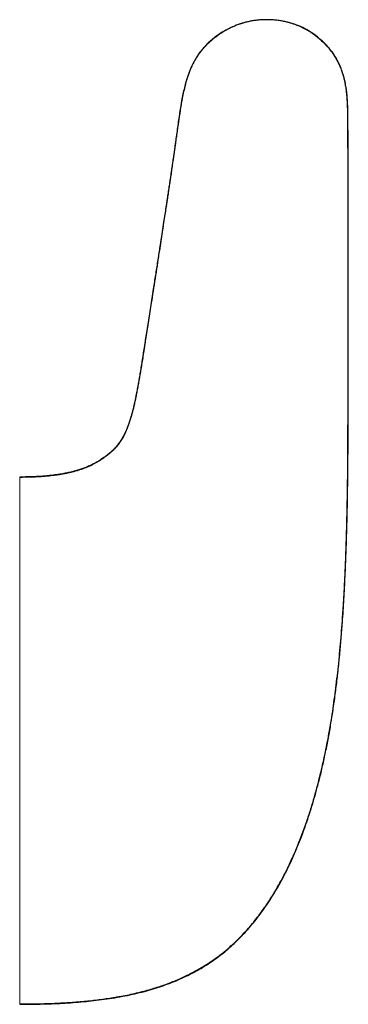
# Model space of a CAD drawing. Units: millimetres. Extents: x 8 to 693, y 12 to 715.
# Drawn here: x 387 to 397, y 436 to 466 of the extents above; entities that cross this region are included whole.
import ezdxf

# ---------------------------------------------------------------- set-up
doc = ezdxf.new("R2010")
doc.units = ezdxf.units.MM

msp = doc.modelspace()

# ---------------------------------------------------------------- linework, layer by layer
at = {"color": 7, "linetype": 'Continuous', "lineweight": 30}
for p, q in [((394.688, 465.643), (394.533, 465.638)), ((394.744, 465.641), (394.688, 465.643)), ((394.959, 465.63), (394.857, 465.637))]:
    msp.add_line(p, q, dxfattribs=at)
for points, knots in [([(387.186, 435.703), (387.28, 435.704), (387.464, 435.704), (387.736, 435.708), (387.998, 435.715), (388.251, 435.725), (388.495, 435.737), (388.731, 435.751), (388.966, 435.769), (389.2, 435.79), (389.432, 435.814), (389.656, 435.842), (389.87, 435.872), (390.095, 435.907), (390.328, 435.948), (390.568, 435.997), (390.796, 436.05), (391.013, 436.105), (391.219, 436.164), (391.415, 436.225), (391.608, 436.291), (391.797, 436.362), (391.983, 436.438), (392.158, 436.516), (392.324, 436.595), (392.479, 436.676), (392.626, 436.757), (392.764, 436.839), (392.905, 436.927), (393.046, 437.021), (393.186, 437.121), (393.318, 437.221), (393.443, 437.322), (393.589, 437.446), (393.753, 437.596), (393.933, 437.774), (394.103, 437.958), (394.265, 438.146), (394.419, 438.338), (394.564, 438.533), (394.71, 438.742), (394.855, 438.965), (394.998, 439.202), (395.136, 439.446), (395.268, 439.698), (395.397, 439.96), (395.524, 440.239), (395.649, 440.535), (395.773, 440.85), (395.891, 441.176), (396.004, 441.514), (396.112, 441.864), (396.215, 442.225), (396.304, 442.57), (396.383, 442.898), (396.452, 443.207), (396.517, 443.523), (396.579, 443.846), (396.638, 444.177), (396.693, 444.516), (396.744, 444.865), (396.792, 445.224), (396.837, 445.593), (396.879, 445.971), (396.918, 446.358), (396.954, 446.754), (396.986, 447.158), (397.016, 447.583), (397.044, 448.029), (397.07, 448.497), (397.092, 448.971), (397.11, 449.45), (397.127, 449.959), (397.141, 450.497), (397.152, 451.061), (397.161, 451.626), (397.166, 452.187), (397.17, 452.744), (397.171, 453.293), (397.172, 453.793), (397.172, 454.245), (397.172, 454.649), (397.172, 455.042), (397.173, 455.425), (397.173, 455.797), (397.173, 456.159), (397.174, 456.512), (397.174, 456.855), (397.175, 457.191), (397.175, 457.516), (397.175, 457.833), (397.176, 458.139), (397.176, 458.435), (397.177, 458.73), (397.177, 459.022), (397.177, 459.31), (397.177, 459.585), (397.177, 459.846), (397.177, 460.079), (397.177, 460.285), (397.177, 460.467), (397.176, 460.64), (397.176, 460.804), (397.175, 460.944), (397.175, 461.061), (397.174, 461.157), (397.174, 461.249), (397.173, 461.342), (397.173, 461.438), (397.172, 461.548), (397.171, 461.674), (397.171, 461.815), (397.17, 461.964), (397.169, 462.121), (397.168, 462.286), (397.168, 462.46), (397.167, 462.643), (397.165, 462.837), (397.16, 463.021), (397.151, 463.193), (397.139, 463.348), (397.122, 463.498), (397.101, 463.641), (397.075, 463.776), (397.045, 463.903), (397.008, 464.029), (396.964, 464.153), (396.913, 464.274), (396.865, 464.37), (396.824, 464.446), (396.788, 464.506), (396.747, 464.57), (396.699, 464.638), (396.645, 464.709), (396.588, 464.778), (396.53, 464.842), (396.474, 464.899), (396.418, 464.954), (396.357, 465.01), (396.292, 465.066), (396.225, 465.121), (396.163, 465.169), (396.106, 465.211), (396.048, 465.252), (395.983, 465.294), (395.908, 465.338), (395.831, 465.379), (395.752, 465.418), (395.671, 465.453), (395.585, 465.487), (395.494, 465.519), (395.412, 465.545), (395.341, 465.564), (395.281, 465.579), (395.218, 465.592), (395.15, 465.605), (395.08, 465.616), (395.007, 465.625), (394.934, 465.633), (394.857, 465.638), (394.781, 465.642), (394.732, 465.642), (394.708, 465.643)], [0, 0, 0, 0, 0.0075494, 0.0148393, 0.0218792, 0.0286783, 0.0352457, 0.0415903, 0.0477206, 0.0542263, 0.0604937, 0.066533, 0.0723544, 0.0779676, 0.0848398, 0.091407, 0.0976868, 0.1036956, 0.109449, 0.1149615, 0.1202465, 0.1258795, 0.1312614, 0.1364061, 0.1413262, 0.1460325, 0.1505345, 0.1548402, 0.1589565, 0.1638706, 0.1685023, 0.1728813, 0.1771847, 0.1814513, 0.1883098, 0.1950975, 0.2018209, 0.2084835, 0.2150871, 0.2216321, 0.2281178, 0.2356069, 0.2430097, 0.2504772, 0.2581219, 0.2659507, 0.2739702, 0.2828124, 0.2918895, 0.3012085, 0.310776, 0.3205981, 0.3306808, 0.3410296, 0.3493509, 0.3578421, 0.3665055, 0.3753432, 0.3843573, 0.3935677, 0.4030368, 0.4127651, 0.422745, 0.4329673, 0.4434221, 0.4540976, 0.4649811, 0.4760583, 0.4884482, 0.5010306, 0.5137803, 0.52667, 0.53967, 0.5548067, 0.5699941, 0.5851739, 0.600283, 0.6152535, 0.6300124, 0.6444818, 0.6555935, 0.6664375, 0.6770012, 0.687281, 0.6972733, 0.7069774, 0.7164433, 0.7256833, 0.734686, 0.743441, 0.7519381, 0.7601683, 0.7681232, 0.7757952, 0.7838999, 0.7916469, 0.7990303, 0.8060455, 0.81269, 0.8178007, 0.8226746, 0.8273187, 0.8317411, 0.8359513, 0.8385981, 0.841162, 0.8436466, 0.8460618, 0.8486164, 0.8513872, 0.854956, 0.8587519, 0.8627506, 0.866953, 0.871394, 0.8760469, 0.8809929, 0.8862104, 0.8916741, 0.8958476, 0.9000937, 0.9041747, 0.9080546, 0.9117434, 0.9152528, 0.918598, 0.9223131, 0.925846, 0.9292142, 0.9309152, 0.9327855, 0.9348398, 0.9370893, 0.9395441, 0.9422151, 0.9443677, 0.9465934, 0.9487187, 0.9507351, 0.953274, 0.9556124, 0.9577456, 0.9596697, 0.9614196, 0.9637231, 0.9660892, 0.9685309, 0.970825, 0.9731962, 0.9756602, 0.9782676, 0.9810395, 0.9826681, 0.9843538, 0.9860984, 0.987951, 0.9900482, 0.9918825, 0.9938906, 0.9960307, 0.9980786, 1, 1, 1, 1]), ([(394.533, 465.638), (394.498, 465.635), (394.422, 465.63), (394.308, 465.615), (394.193, 465.595), (394.085, 465.571), (393.975, 465.541), (393.864, 465.505), (393.753, 465.463), (393.647, 465.417), (393.545, 465.368), (393.44, 465.311), (393.333, 465.247), (393.225, 465.174), (393.123, 465.098), (393.028, 465.021), (392.942, 464.945), (392.865, 464.87), (392.796, 464.797), (392.732, 464.724), (392.673, 464.65), (392.619, 464.576), (392.57, 464.504), (392.525, 464.431), (392.483, 464.357), (392.444, 464.281), (392.402, 464.194), (392.36, 464.093), (392.317, 463.979), (392.277, 463.86), (392.241, 463.739), (392.201, 463.588), (392.159, 463.407), (392.117, 463.193), (392.079, 462.971), (392.048, 462.771), (392.022, 462.594), (392.001, 462.442), (391.98, 462.287), (391.957, 462.127), (391.936, 461.976), (391.916, 461.833), (391.897, 461.7), (391.877, 461.56), (391.855, 461.411), (391.832, 461.253), (391.807, 461.084), (391.783, 460.918), (391.759, 460.755), (391.735, 460.596), (391.71, 460.428), (391.683, 460.252), (391.655, 460.066), (391.625, 459.871), (391.592, 459.648), (391.553, 459.398), (391.511, 459.121), (391.467, 458.836), (391.422, 458.547), (391.373, 458.224), (391.318, 457.87), (391.259, 457.488), (391.205, 457.141), (391.157, 456.831), (391.114, 456.559), (391.073, 456.296), (391.034, 456.045), (390.996, 455.805), (390.961, 455.579), (390.927, 455.365), (390.895, 455.163), (390.864, 454.973), (390.834, 454.793), (390.804, 454.624), (390.776, 454.464), (390.747, 454.313), (390.719, 454.168), (390.69, 454.028), (390.66, 453.894), (390.63, 453.769), (390.6, 453.653), (390.567, 453.537), (390.53, 453.419), (390.489, 453.302), (390.448, 453.194), (390.405, 453.096), (390.363, 453.01), (390.323, 452.935), (390.284, 452.869), (390.245, 452.808), (390.204, 452.751), (390.162, 452.696), (390.118, 452.643), (390.07, 452.59), (390.019, 452.537), (389.959, 452.481), (389.9, 452.43), (389.842, 452.384), (389.786, 452.342), (389.723, 452.297), (389.651, 452.25), (389.577, 452.204), (389.5, 452.159), (389.421, 452.117), (389.333, 452.074), (389.243, 452.034), (389.151, 451.997), (389.058, 451.964), (388.957, 451.931), (388.852, 451.9), (388.744, 451.873), (388.633, 451.848), (388.513, 451.824), (388.383, 451.802), (388.242, 451.782), (388.101, 451.765), (387.962, 451.752), (387.825, 451.742), (387.679, 451.733), (387.524, 451.727), (387.359, 451.723), (387.245, 451.722), (387.186, 451.722)], [0, 0, 0, 0, 0.006033, 0.012953, 0.019473, 0.025735, 0.031816, 0.038888, 0.045734, 0.052415, 0.058944, 0.065316, 0.073051, 0.080522, 0.087724, 0.094657, 0.10116, 0.107204, 0.112836, 0.118096, 0.123694, 0.128889, 0.1338, 0.138658, 0.143486, 0.148301, 0.153119, 0.159905, 0.166793, 0.173817, 0.180997, 0.188342, 0.200202, 0.212491, 0.225211, 0.238355, 0.246829, 0.255461, 0.264257, 0.273334, 0.282891, 0.290103, 0.297667, 0.305647, 0.314108, 0.323112, 0.33272, 0.342991, 0.351564, 0.360609, 0.370152, 0.380219, 0.390833, 0.401981, 0.413599, 0.428934, 0.444802, 0.46108, 0.477648, 0.49439, 0.516389, 0.538247, 0.559725, 0.575764, 0.591349, 0.606382, 0.620771, 0.63443, 0.647341, 0.659538, 0.671059, 0.681936, 0.692205, 0.701898, 0.711049, 0.719688, 0.727815, 0.736143, 0.743883, 0.751089, 0.757812, 0.764098, 0.771641, 0.778617, 0.785097, 0.791141, 0.796807, 0.801277, 0.805546, 0.809639, 0.813578, 0.817385, 0.821433, 0.825227, 0.8294, 0.833981, 0.839023, 0.842586, 0.846533, 0.850898, 0.855719, 0.861046, 0.865687, 0.870733, 0.876235, 0.882254, 0.887394, 0.89294, 0.898939, 0.905441, 0.911398, 0.917799, 0.924688, 0.93211, 0.940117, 0.948763, 0.956041, 0.96378, 0.972011, 0.980768, 0.990085, 1, 1, 1, 1]), ([(387.186, 435.693), (387.306, 435.694), (387.543, 435.695), (387.894, 435.702), (388.235, 435.713), (388.567, 435.73), (388.89, 435.752), (389.205, 435.78), (389.52, 435.814), (389.837, 435.856), (390.154, 435.906), (390.461, 435.964), (390.759, 436.03), (391.043, 436.102), (391.313, 436.181), (391.571, 436.267), (391.821, 436.36), (392.063, 436.461), (392.298, 436.571), (392.526, 436.689), (392.748, 436.816), (392.962, 436.952), (393.171, 437.097), (393.373, 437.252), (393.569, 437.416), (393.759, 437.59), (393.944, 437.774), (394.123, 437.968), (394.296, 438.171), (394.464, 438.385), (394.627, 438.608), (394.784, 438.84), (394.935, 439.082), (395.081, 439.333), (395.222, 439.593), (395.357, 439.863), (395.487, 440.141), (395.611, 440.426), (395.729, 440.719), (395.841, 441.018), (395.948, 441.326), (396.05, 441.642), (396.147, 441.966), (396.245, 442.318), (396.342, 442.699), (396.437, 443.111), (396.525, 443.534), (396.607, 443.97), (396.683, 444.42), (396.751, 444.883), (396.814, 445.355), (396.869, 445.835), (396.919, 446.323), (396.963, 446.816), (397.007, 447.381), (397.048, 448.016), (397.085, 448.721), (397.114, 449.425), (397.136, 450.125), (397.15, 450.74), (397.159, 451.269), (397.165, 451.712), (397.169, 452.148), (397.172, 452.577), (397.174, 452.997), (397.175, 453.402), (397.175, 453.79), (397.175, 454.162), (397.175, 454.523), (397.175, 454.873), (397.176, 455.212), (397.176, 455.54), (397.176, 455.857), (397.176, 456.168), (397.177, 456.473), (397.177, 456.772), (397.177, 457.061), (397.178, 457.338), (397.178, 457.605), (397.178, 457.862), (397.179, 458.109), (397.179, 458.346), (397.179, 458.574), (397.18, 458.792), (397.18, 459.002), (397.18, 459.214), (397.18, 459.427), (397.18, 459.641), (397.18, 459.844), (397.18, 460.041), (397.18, 460.234), (397.18, 460.421), (397.179, 460.598), (397.179, 460.763), (397.178, 460.919), (397.178, 461.074), (397.177, 461.228), (397.176, 461.38), (397.175, 461.523), (397.174, 461.665), (397.173, 461.808), (397.173, 461.952), (397.172, 462.09), (397.171, 462.224), (397.171, 462.356), (397.171, 462.509), (397.17, 462.683), (397.167, 462.877), (397.161, 463.068), (397.15, 463.255), (397.133, 463.438), (397.109, 463.617), (397.076, 463.79), (397.033, 463.958), (396.979, 464.12), (396.915, 464.278), (396.843, 464.42), (396.766, 464.548), (396.686, 464.663), (396.597, 464.775), (396.499, 464.885), (396.397, 464.985), (396.293, 465.077), (396.188, 465.16), (396.076, 465.24), (395.956, 465.316), (395.827, 465.386), (395.691, 465.449), (395.545, 465.505), (395.431, 465.542), (395.365, 465.558), (395.351, 465.561)], [0, 0, 0, 0, 0.009839, 0.019422, 0.028754, 0.037843, 0.046698, 0.055326, 0.063735, 0.072745, 0.081516, 0.090062, 0.098398, 0.106541, 0.11409, 0.121497, 0.12878, 0.135955, 0.143042, 0.15006, 0.157029, 0.16397, 0.170904, 0.177852, 0.184836, 0.191878, 0.198997, 0.206206, 0.213515, 0.220933, 0.228471, 0.236135, 0.243933, 0.251872, 0.259958, 0.268196, 0.276592, 0.285148, 0.293725, 0.302464, 0.311368, 0.320441, 0.329684, 0.339099, 0.350417, 0.361977, 0.373781, 0.385829, 0.398375, 0.411175, 0.424207, 0.437443, 0.450852, 0.464404, 0.478067, 0.497322, 0.516644, 0.535943, 0.555128, 0.574108, 0.586379, 0.598496, 0.610434, 0.622165, 0.633663, 0.644903, 0.655365, 0.665545, 0.67542, 0.684985, 0.694247, 0.703209, 0.711878, 0.72026, 0.728738, 0.736912, 0.744789, 0.752375, 0.759676, 0.766698, 0.773448, 0.779932, 0.786157, 0.792128, 0.797852, 0.803335, 0.809497, 0.815343, 0.820884, 0.82613, 0.83157, 0.836686, 0.841496, 0.84602, 0.850278, 0.854288, 0.858724, 0.862874, 0.866772, 0.870448, 0.87458, 0.878497, 0.882252, 0.885899, 0.889491, 0.893054, 0.898449, 0.903763, 0.908987, 0.914113, 0.919137, 0.924059, 0.928885, 0.9336, 0.93826, 0.942897, 0.947551, 0.951313, 0.955134, 0.959037, 0.963046, 0.967185, 0.970748, 0.974415, 0.978186, 0.982064, 0.986054, 0.990167, 0.994414, 0.99881, 1, 1, 1, 1]), ([(393.945, 465.53), (393.924, 465.524), (393.854, 465.503), (393.729, 465.456), (393.575, 465.388), (393.421, 465.306), (393.276, 465.218), (393.142, 465.123), (393.019, 465.024), (392.906, 464.922), (392.804, 464.817), (392.711, 464.708), (392.627, 464.597), (392.545, 464.473), (392.466, 464.334), (392.393, 464.181), (392.329, 464.023), (392.271, 463.852), (392.218, 463.669), (392.171, 463.474), (392.129, 463.272), (392.092, 463.066), (392.058, 462.855), (392.026, 462.64), (391.995, 462.421), (391.97, 462.235), (391.948, 462.082), (391.931, 461.962), (391.913, 461.836), (391.895, 461.704), (391.875, 461.564), (391.853, 461.415), (391.832, 461.269), (391.811, 461.125), (391.79, 460.984), (391.768, 460.835), (391.744, 460.678), (391.719, 460.51), (391.693, 460.333), (391.664, 460.141), (391.632, 459.934), (391.599, 459.713), (391.563, 459.482), (391.526, 459.242), (391.489, 458.995), (391.442, 458.692), (391.387, 458.334), (391.323, 457.923), (391.266, 457.557), (391.217, 457.238), (391.175, 456.967), (391.134, 456.703), (391.093, 456.445), (391.054, 456.195), (391.017, 455.956), (390.981, 455.727), (390.947, 455.51), (390.914, 455.303), (390.882, 455.107), (390.852, 454.921), (390.822, 454.745), (390.793, 454.578), (390.764, 454.42), (390.736, 454.27), (390.705, 454.117), (390.672, 453.961), (390.635, 453.805), (390.597, 453.658), (390.558, 453.521), (390.514, 453.382), (390.462, 453.24), (390.402, 453.097), (390.336, 452.966), (390.264, 452.844), (390.184, 452.731), (390.097, 452.625), (390.001, 452.526), (389.895, 452.433), (389.78, 452.344), (389.67, 452.269), (389.569, 452.207), (389.478, 452.156), (389.381, 452.106), (389.277, 452.057), (389.165, 452.011), (389.045, 451.968), (388.915, 451.927), (388.779, 451.89), (388.639, 451.858), (388.494, 451.829), (388.339, 451.804), (388.174, 451.782), (388.011, 451.765), (387.851, 451.752), (387.696, 451.743), (387.534, 451.736), (387.363, 451.732), (387.246, 451.732), (387.186, 451.731)], [0, 0, 0, 0, 0.003893, 0.012841, 0.023322, 0.033518, 0.04342, 0.053007, 0.06225, 0.071135, 0.07971, 0.088037, 0.096179, 0.104194, 0.114116, 0.124018, 0.133984, 0.14408, 0.155604, 0.167377, 0.179402, 0.191674, 0.204181, 0.216906, 0.229829, 0.242992, 0.249827, 0.256904, 0.264296, 0.272075, 0.280315, 0.289089, 0.29847, 0.306314, 0.314613, 0.323403, 0.332719, 0.342597, 0.353071, 0.364178, 0.376641, 0.389771, 0.403489, 0.417713, 0.432364, 0.447361, 0.471433, 0.49585, 0.520298, 0.536533, 0.552548, 0.568251, 0.583547, 0.598342, 0.612544, 0.626075, 0.638938, 0.651159, 0.662764, 0.673778, 0.684228, 0.69414, 0.703539, 0.712453, 0.720909, 0.73093, 0.740324, 0.749147, 0.757456, 0.765312, 0.774878, 0.78389, 0.792457, 0.800696, 0.808731, 0.816691, 0.824705, 0.832901, 0.841401, 0.850318, 0.856152, 0.862228, 0.868588, 0.875275, 0.882337, 0.889824, 0.897788, 0.906283, 0.914389, 0.923006, 0.932173, 0.94193, 0.952317, 0.960948, 0.970012, 0.979529, 0.989519, 1, 1, 1, 1]), ([(394.67, 465.643), (394.645, 465.642), (394.595, 465.641), (394.544, 465.639), (394.517, 465.637), (394.516, 465.637)], [0, 0, 0, 0, 0.475761, 0.990192, 1, 1, 1, 1])]:
    msp.add_open_spline(points, degree=3, knots=knots, dxfattribs=at)
at = {"color": 252, "linetype": 'Continuous', "lineweight": 0}
for points, knots in [([(387.186, 451.731), (387.186, 451.731), (387.186, 451.731), (387.186, 451.723), (387.186, 451.721)], [0, 0, 0, 0, 0.773617, 1, 1, 1, 1]), ([(387.186, 451.721), (387.186, 451.717), (387.186, 451.708), (387.186, 451.679), (387.186, 451.636), (387.186, 451.58), (387.186, 451.513), (387.186, 451.433), (387.186, 451.341), (387.186, 451.238), (387.186, 451.124), (387.186, 450.998), (387.186, 450.862), (387.186, 450.715), (387.186, 450.557), (387.186, 450.388), (387.186, 450.21), (387.186, 450.021), (387.186, 449.823), (387.186, 449.615), (387.186, 449.398), (387.186, 449.171), (387.186, 448.936), (387.186, 448.692), (387.186, 448.441), (387.186, 448.182), (387.186, 447.916), (387.186, 447.644), (387.186, 447.366), (387.186, 447.083), (387.186, 446.794), (387.186, 446.501), (387.186, 446.203), (387.186, 445.902), (387.186, 445.598), (387.186, 445.291), (387.186, 444.982), (387.186, 444.67), (387.186, 444.358), (387.186, 444.045), (387.186, 443.731), (387.186, 443.417), (387.186, 443.104), (387.186, 442.791), (387.186, 442.48), (387.186, 442.171), (387.186, 441.864), (387.186, 441.56), (387.186, 441.259), (387.186, 440.962), (387.186, 440.669), (387.186, 440.38), (387.186, 440.097), (387.186, 439.818), (387.186, 439.546), (387.186, 439.28), (387.186, 439.021), (387.186, 438.769), (387.186, 438.525), (387.186, 438.288), (387.186, 438.061), (387.186, 437.842), (387.186, 437.633), (387.186, 437.433), (387.186, 437.243), (387.186, 437.063), (387.186, 436.893), (387.186, 436.733), (387.186, 436.583), (387.186, 436.445), (387.186, 436.317), (387.186, 436.201), (387.186, 436.096), (387.186, 436.002), (387.186, 435.921), (387.186, 435.851), (387.186, 435.794), (387.186, 435.749), (387.186, 435.717), (387.186, 435.697), (387.186, 435.694), (387.186, 435.693)], [0, 0, 0, 0, 0.008993, 0.021702, 0.034402, 0.047097, 0.059787, 0.072474, 0.085157, 0.097837, 0.110514, 0.123187, 0.135857, 0.148523, 0.161184, 0.173842, 0.186496, 0.199148, 0.211798, 0.224448, 0.237101, 0.24976, 0.262427, 0.275102, 0.287788, 0.300482, 0.313185, 0.325896, 0.338612, 0.351332, 0.364054, 0.376775, 0.389495, 0.40221, 0.41492, 0.427623, 0.440317, 0.453003, 0.465681, 0.478352, 0.491017, 0.50368, 0.516342, 0.529007, 0.541677, 0.554351, 0.567031, 0.579715, 0.592404, 0.605095, 0.617788, 0.630481, 0.643172, 0.65586, 0.668544, 0.681222, 0.693893, 0.706557, 0.719214, 0.731865, 0.74451, 0.757153, 0.769795, 0.782442, 0.795095, 0.807756, 0.820428, 0.833113, 0.845812, 0.858526, 0.871258, 0.884009, 0.89678, 0.909574, 0.922392, 0.935238, 0.948114, 0.961024, 0.973971, 0.986962, 1, 1, 1, 1])]:
    msp.add_open_spline(points, degree=3, knots=knots, dxfattribs=at)

doc.saveas('drawing.dxf')
